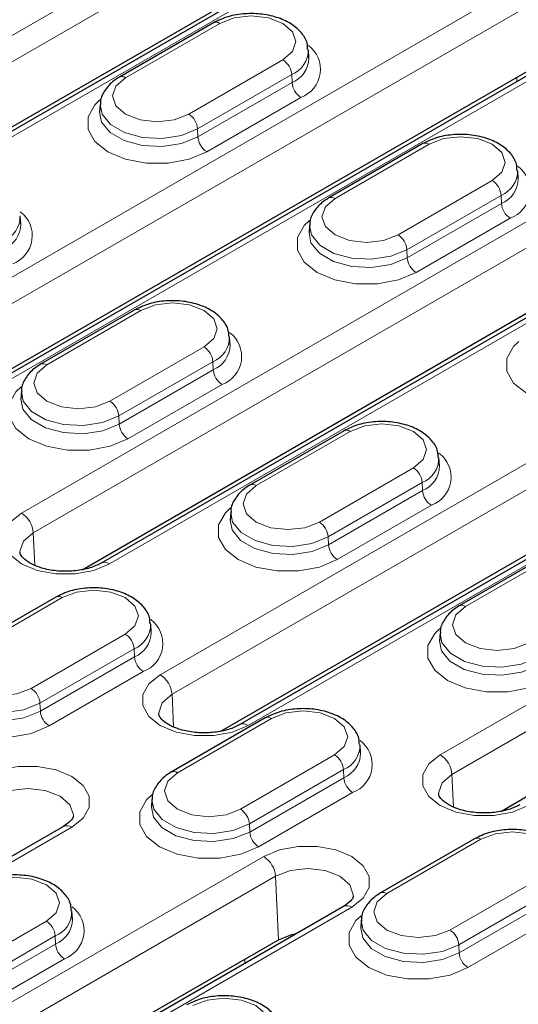
# Model space of a CAD drawing. Units: millimetres. Extents: x 0 to 420, y 0 to 297.
# Drawn here: x 296 to 306, y 145 to 164 of the extents above; entities that cross this region are included whole.
import ezdxf

# ---------------------------------------------------------------- set-up
doc = ezdxf.new("R2010")
doc.units = ezdxf.units.MM

msp = doc.modelspace()

# ---------------------------------------------------------------- linework, layer by layer
at = {"color": 8, "linetype": 'Continuous', "lineweight": 18}
for p, q in [((302.5945, 167.6076), (288.0988, 159.2394)), ((288.3341, 158.8456), (302.8298, 167.2137)), ((289.8605, 158.2223), (304.3562, 166.5905)), ((306.79, 165.1855), (290.88, 156.0009)), ((291.1154, 155.6071), (307.0253, 164.7917)), ((292.6418, 154.9839), (308.5517, 164.1685)), ((298.5766, 163.1237), (300.4622, 164.2122)), ((301.7272, 163.482), (299.8416, 162.3934)), ((300.0181, 162.0981), (301.9038, 163.1866)), ((301.9038, 163.1866), (301.9109, 163.025)), ((306.4184, 163.1374), (306.417, 163.0489)), ((301.9109, 163.025), (300.0253, 161.9365)), ((310.9855, 162.7635), (296.4898, 154.3953)), ((300.2018, 161.6411), (302.0874, 162.7297)), ((296.7251, 154.0015), (311.2208, 162.3697)), ((300.0181, 162.0981), (300.0253, 161.9365)), ((298.2515, 153.3783), (312.7472, 161.7465)), ((302.7721, 160.7017), (304.6577, 161.7902)), ((305.9227, 161.06), (304.0371, 159.9714)), ((304.2136, 159.676), (306.0993, 160.7646)), ((306.0993, 160.7646), (306.1064, 160.603)), ((306.1064, 160.603), (304.2208, 159.5145)), ((315.181, 160.3415), (299.271, 151.1569)), ((304.3973, 159.2191), (306.2829, 160.3076)), ((299.5064, 150.7631), (315.4163, 159.9477)), ((304.2136, 159.676), (304.2208, 159.5145)), ((301.0328, 150.1399), (316.9427, 159.3245)), ((296.9974, 157.368), (298.883, 158.4566)), ((319.3765, 157.9195), (304.8808, 149.5513)), ((300.148, 157.7263), (298.2624, 156.6377)), ((305.1161, 149.1575), (319.6118, 157.5257)), ((298.4389, 156.3424), (300.3246, 157.4309)), ((300.3246, 157.4309), (300.3317, 157.2693)), ((300.3317, 157.2693), (298.4461, 156.1808)), ((298.6226, 155.8854), (300.5082, 156.974)), ((298.4389, 156.3424), (298.4461, 156.1808)), ((301.1929, 154.946), (303.0785, 156.0345)), ((304.3435, 155.3043), (302.4579, 154.2157)), ((302.6344, 153.9204), (304.5201, 155.0089)), ((304.5201, 155.0089), (304.5272, 154.8473)), ((304.5272, 154.8473), (302.6416, 153.7588)), ((302.8181, 153.4634), (304.7037, 154.552)), ((296.7251, 154.0015), (296.7538, 153.3528)), ((302.6344, 153.9204), (302.6416, 153.7588)), ((305.3884, 152.524), (307.274, 153.6125)), ((295.4182, 151.6123), (297.3038, 152.7009)), ((298.5688, 151.9706), (296.6832, 150.8821)), ((296.8597, 150.5867), (298.7453, 151.6752)), ((298.7453, 151.6752), (298.7525, 151.5137)), ((298.7525, 151.5137), (296.8669, 150.4251)), ((297.0434, 150.1298), (298.929, 151.2183)), ((299.5064, 150.7631), (299.5351, 150.1144)), ((296.8597, 150.5867), (296.8669, 150.4251)), ((299.6137, 149.1903), (301.4993, 150.2789)), ((302.7643, 149.5486), (300.8787, 148.4601)), ((301.0552, 148.1647), (302.9408, 149.2532)), ((302.9408, 149.2532), (302.948, 149.0917)), ((302.948, 149.0917), (301.0624, 148.0031)), ((305.1161, 149.1575), (305.1448, 148.5088)), ((301.2389, 147.7077), (303.1245, 148.7963)), ((283.0016, 139.7307), (297.4973, 148.0989)), ((301.0552, 148.1647), (301.0624, 148.0031)), ((303.8092, 146.7683), (305.6948, 147.8569)), ((301.3452, 147.5103), (285.4353, 138.3257)), ((285.6707, 137.9319), (301.5806, 147.1165)), ((301.5806, 147.1165), (301.6368, 145.845)), ((306.9598, 147.1266), (305.0742, 146.038)), ((305.2507, 145.7427), (307.1363, 146.8312)), ((307.1435, 146.6696), (305.2579, 145.5811)), ((287.1971, 137.3087), (303.107, 146.4933)), ((305.4344, 145.2857), (307.32, 146.3743)), ((296.9896, 146.2149), (295.104, 145.1264)), ((295.2805, 144.831), (297.1661, 145.9196)), ((297.1661, 145.9196), (297.1733, 145.758)), ((297.1733, 145.758), (295.2877, 144.6694)), ((305.2507, 145.7427), (305.2579, 145.5811)), ((295.4642, 144.3741), (297.3498, 145.4626)), ((300.9667, 145.4581), (300.9653, 145.3696))]:
    msp.add_line(p, q, dxfattribs=at)
at = {"color": 7, "linetype": 'Continuous', "lineweight": 25}
for p, q in [((304.1895, 166.607), (289.6938, 158.2388)), ((289.3111, 158.1056), (302.8861, 165.9422)), ((300.3372, 164.2246), (298.4516, 163.1361)), ((308.385, 164.185), (292.4751, 155.0004)), ((302.2482, 163.5209), (302.2381, 163.6781)), ((292.0924, 154.8671), (307.0816, 163.5202)), ((298.0657, 162.5896), (298.0556, 162.4323)), ((312.5805, 161.763), (298.0848, 153.3948)), ((304.5327, 161.8026), (302.6471, 160.7141)), ((306.4437, 161.0989), (306.4336, 161.2561)), ((297.7021, 153.2615), (311.2771, 161.0982)), ((296.4735, 160.1872), (296.4634, 160.3445)), ((302.2612, 160.1676), (302.2511, 160.0103)), ((316.776, 159.341), (300.8661, 150.1564)), ((300.4834, 150.0231), (315.4726, 158.6762)), ((298.758, 158.4689), (296.8724, 157.3804)), ((300.669, 157.7652), (300.6589, 157.9224)), ((296.4865, 156.8339), (296.4764, 156.6767)), ((306.0931, 148.4175), (319.6681, 156.2542)), ((302.9535, 156.0469), (301.0679, 154.9584)), ((304.8645, 155.3432), (304.8544, 155.5004)), ((300.682, 154.4119), (300.6719, 154.2546)), ((307.149, 153.6249), (305.2634, 152.5364)), ((297.1788, 152.7133), (295.2932, 151.6247)), ((299.0898, 152.0095), (299.0797, 152.1668)), ((304.8775, 151.9899), (304.8674, 151.8326)), ((301.3743, 150.2912), (299.4887, 149.2027)), ((303.2853, 149.5875), (303.2752, 149.7448)), ((299.1028, 148.6562), (299.0927, 148.499)), ((297.3306, 148.1154), (282.8349, 139.7472)), ((305.5698, 147.8692), (303.6842, 146.7807)), ((302.9403, 146.5098), (287.0304, 137.3252)), ((297.5106, 146.2538), (297.5005, 146.4111)), ((303.2983, 146.2342), (303.2882, 146.077)), ((286.6477, 137.1919), (301.6368, 145.845))]:
    msp.add_line(p, q, dxfattribs=at)
at = {"color": 8, "linetype": 'Continuous', "lineweight": 18, "flags": 128}
for points in [[(300.4622, 164.2122), (300.7524, 164.3242), (301.0947, 164.3635), (301.437, 164.3242), (301.7272, 164.2122), (301.9211, 164.0447), (301.9892, 163.8471), (301.9211, 163.6495), (301.7272, 163.482)], [(299.8416, 162.3934), (299.5514, 162.2815), (299.2091, 162.2422), (298.8668, 162.2815), (298.5766, 162.3934), (298.3827, 162.5609), (298.3146, 162.7586), (298.3827, 162.9562), (298.5766, 163.1237)], [(298.062, 162.6815), (297.9582, 162.5821), (297.8225, 162.341), (297.8225, 162.0874), (297.9582, 161.8463), (298.2164, 161.6411), (298.5717, 161.4921), (298.9895, 161.4137), (299.4287, 161.4137), (299.8465, 161.4921), (300.2018, 161.6411)], [(298.0656, 162.5874), (298.1039, 162.3942), (298.2719, 162.1863), (298.5529, 162.0241), (298.913, 161.9271), (299.3088, 161.9071), (299.6926, 161.9665), (300.0181, 162.0981)], [(300.0253, 161.9365), (299.6969, 161.8037), (299.3097, 161.7438), (298.9104, 161.764), (298.5471, 161.8618), (298.2636, 162.0255), (298.0942, 162.2352), (298.0557, 162.4333)], [(304.6577, 161.7902), (304.9479, 161.9022), (305.2902, 161.9415), (305.6325, 161.9022), (305.9227, 161.7902), (306.1166, 161.6227), (306.1847, 161.4251), (306.1166, 161.2275), (305.9227, 161.06)], [(304.0371, 159.9714), (303.7469, 159.8595), (303.4046, 159.8202), (303.0623, 159.8595), (302.7721, 159.9714), (302.5782, 160.1389), (302.5101, 160.3365), (302.5782, 160.5342), (302.7721, 160.7017)], [(302.2575, 160.2595), (302.1537, 160.1601), (302.018, 159.919), (302.018, 159.6654), (302.1537, 159.4242), (302.4119, 159.2191), (302.7672, 159.0701), (303.185, 158.9917), (303.6242, 158.9917), (304.042, 159.0701), (304.3973, 159.2191)], [(302.2611, 160.1654), (302.2994, 159.9721), (302.4674, 159.7642), (302.7484, 159.602), (303.1085, 159.5051), (303.5043, 159.4851), (303.8881, 159.5445), (304.2136, 159.676)], [(304.2208, 159.5145), (303.8924, 159.3817), (303.5052, 159.3218), (303.1059, 159.342), (302.7426, 159.4398), (302.4591, 159.6034), (302.2897, 159.8132), (302.2512, 160.0113)], [(298.883, 158.4566), (299.1732, 158.5685), (299.5155, 158.6078), (299.8578, 158.5685), (300.148, 158.4566), (300.3419, 158.289), (300.41, 158.0914), (300.3419, 157.8938), (300.148, 157.7263)], [(306.453, 157.8375), (306.3492, 157.7381), (306.2135, 157.497), (306.2135, 157.2434), (306.3492, 157.0022), (306.6074, 156.7971), (306.9627, 156.648), (307.3805, 156.5697), (307.8197, 156.5697), (308.2375, 156.648), (308.5928, 156.7971)], [(298.2624, 156.6377), (297.9722, 156.5258), (297.6299, 156.4865), (297.2876, 156.5258), (296.9974, 156.6377), (296.8035, 156.8053), (296.7354, 157.0029), (296.8035, 157.2005), (296.9974, 157.368)], [(296.4828, 156.9258), (296.379, 156.8265), (296.2433, 156.5853), (296.2433, 156.3317), (296.379, 156.0906), (296.6372, 155.8854), (296.9925, 155.7364), (297.4103, 155.658), (297.8495, 155.658), (298.2673, 155.7364), (298.6226, 155.8854)], [(296.4864, 156.8317), (296.5247, 156.6385), (296.6927, 156.4306), (296.9736, 156.2684), (297.3338, 156.1714), (297.7296, 156.1514), (298.1134, 156.2108), (298.4389, 156.3424)], [(298.4461, 156.1808), (298.1177, 156.0481), (297.7305, 155.9882), (297.3312, 156.0083), (296.9679, 156.1061), (296.6844, 156.2698), (296.515, 156.4795), (296.4765, 156.6776)], [(303.0785, 156.0345), (303.3687, 156.1465), (303.711, 156.1858), (304.0533, 156.1465), (304.3435, 156.0345), (304.5374, 155.867), (304.6055, 155.6694), (304.5374, 155.4718), (304.3435, 155.3043)], [(302.4579, 154.2157), (302.1677, 154.1038), (301.8254, 154.0645), (301.4831, 154.1038), (301.1929, 154.2157), (300.999, 154.3833), (300.9309, 154.5809), (300.999, 154.7785), (301.1929, 154.946)], [(296.4898, 154.3953), (296.2607, 154.2133), (296.1402, 153.9993), (296.1402, 153.7743), (296.2607, 153.5603), (296.4898, 153.3783), (296.8051, 153.2461), (297.1758, 153.1765), (297.5655, 153.1765), (297.9362, 153.2461), (298.2515, 153.3783)], [(300.6783, 154.5038), (300.5745, 154.4044), (300.4388, 154.1633), (300.4388, 153.9097), (300.5745, 153.6686), (300.8327, 153.4634), (301.188, 153.3144), (301.6058, 153.236), (302.045, 153.236), (302.4628, 153.3144), (302.8181, 153.4634)], [(300.6819, 154.4097), (300.7202, 154.2165), (300.8882, 154.0086), (301.1691, 153.8464), (301.5293, 153.7494), (301.9251, 153.7294), (302.3089, 153.7888), (302.6344, 153.9204)], [(302.6416, 153.7588), (302.3132, 153.6261), (301.926, 153.5662), (301.5267, 153.5863), (301.1634, 153.6841), (300.8799, 153.8478), (300.7105, 154.0575), (300.672, 154.2556)], [(296.4582, 153.6124), (296.4578, 153.6289), (296.5273, 153.8306), (296.7251, 154.0015)], [(297.3038, 152.7009), (297.594, 152.8128), (297.9363, 152.8521), (298.2786, 152.8128), (298.5688, 152.7009), (298.7627, 152.5334), (298.8308, 152.3357), (298.7627, 152.1381), (298.5688, 151.9706)], [(306.6534, 151.7937), (306.3632, 151.6818), (306.0209, 151.6425), (305.6786, 151.6818), (305.3884, 151.7937), (305.1945, 151.9612), (305.1264, 152.1589), (305.1945, 152.3565), (305.3884, 152.524)], [(304.8738, 152.0818), (304.77, 151.9824), (304.6343, 151.7413), (304.6343, 151.4877), (304.77, 151.2466), (305.0282, 151.0414), (305.3835, 150.8924), (305.8013, 150.814), (306.2405, 150.814), (306.6583, 150.8924), (307.0136, 151.0414)], [(304.8774, 151.9877), (304.9157, 151.7945), (305.0837, 151.5866), (305.3646, 151.4244), (305.7248, 151.3274), (306.1206, 151.3074), (306.5044, 151.3668), (306.8299, 151.4984)], [(306.8371, 151.3368), (306.5087, 151.204), (306.1215, 151.1441), (305.7222, 151.1643), (305.3589, 151.2621), (305.0754, 151.4258), (304.906, 151.6355), (304.8675, 151.8336)], [(296.6832, 150.8821), (296.393, 150.7701), (296.0507, 150.7308), (295.7084, 150.7701), (295.4182, 150.8821), (295.2243, 151.0496), (295.1562, 151.2472), (295.2243, 151.4448), (295.4182, 151.6123)], [(294.9036, 151.1701), (294.7998, 151.0708), (294.6641, 150.8296), (294.6641, 150.5761), (294.7998, 150.3349), (295.058, 150.1298), (295.4133, 149.9807), (295.8311, 149.9024), (296.2703, 149.9024), (296.6881, 149.9807), (297.0434, 150.1298)], [(294.9072, 151.0761), (294.9455, 150.8828), (295.1135, 150.6749), (295.3944, 150.5127), (295.7546, 150.4158), (296.1504, 150.3958), (296.5342, 150.4551), (296.8597, 150.5867)], [(299.271, 151.1569), (299.042, 150.9749), (298.9215, 150.7609), (298.9215, 150.5359), (299.042, 150.3219), (299.271, 150.1399), (299.5864, 150.0076), (299.957, 149.9381), (300.3468, 149.9381), (300.7175, 150.0076), (301.0328, 150.1399)], [(296.8669, 150.4251), (296.5385, 150.2924), (296.1513, 150.2325), (295.752, 150.2527), (295.3886, 150.3505), (295.1052, 150.5141), (294.9358, 150.7238), (294.8973, 150.9219)], [(299.2395, 150.374), (299.2391, 150.3905), (299.3085, 150.5921), (299.5064, 150.7631)], [(301.4993, 150.2789), (301.7895, 150.3908), (302.1318, 150.4301), (302.4741, 150.3908), (302.7643, 150.2789), (302.9582, 150.1113), (303.0263, 149.9137), (302.9582, 149.7161), (302.7643, 149.5486)], [(304.8808, 149.5513), (304.6517, 149.3693), (304.5312, 149.1553), (304.5312, 148.9303), (304.6517, 148.7163), (304.8808, 148.5343), (305.1961, 148.402), (305.5668, 148.3325), (305.9565, 148.3325), (306.3272, 148.402), (306.6425, 148.5343)], [(297.4973, 148.0989), (297.7263, 148.2809), (297.8468, 148.4949), (297.8468, 148.7199), (297.7263, 148.9339), (297.4973, 149.1159), (297.1819, 149.2482), (296.8113, 149.3177), (296.4215, 149.3177), (296.0508, 149.2482), (295.7355, 149.1159)], [(300.8787, 148.4601), (300.5885, 148.3481), (300.2462, 148.3088), (299.9039, 148.3481), (299.6137, 148.4601), (299.4198, 148.6276), (299.3517, 148.8252), (299.4198, 149.0228), (299.6137, 149.1903)], [(304.8492, 148.7684), (304.8488, 148.7849), (304.9183, 148.9865), (305.1161, 149.1575)], [(295.9709, 148.7221), (296.267, 148.8363), (296.6164, 148.8764), (296.9657, 148.8363), (297.2619, 148.7221), (297.4598, 148.5511), (297.5292, 148.3495), (297.5286, 148.3295)], [(299.0991, 148.7481), (298.9953, 148.6488), (298.8596, 148.4076), (298.8596, 148.154), (298.9953, 147.9129), (299.2535, 147.7077), (299.6088, 147.5587), (300.0266, 147.4803), (300.4658, 147.4803), (300.8836, 147.5587), (301.2389, 147.7077)], [(299.1027, 148.654), (299.141, 148.4608), (299.309, 148.2529), (299.5899, 148.0907), (299.9501, 147.9937), (300.3459, 147.9738), (300.7297, 148.0331), (301.0552, 148.1647)], [(301.0624, 148.0031), (300.734, 147.8704), (300.3468, 147.8105), (299.9475, 147.8307), (299.5841, 147.9285), (299.3007, 148.0921), (299.1313, 148.3018), (299.0928, 148.4999)], [(305.6948, 147.8569), (305.985, 147.9688), (306.3273, 148.0081), (306.6696, 147.9688), (306.9598, 147.8569), (307.1537, 147.6893), (307.2218, 147.4917), (307.1537, 147.2941), (306.9598, 147.1266)], [(303.107, 146.4933), (303.3361, 146.6753), (303.4565, 146.8893), (303.4565, 147.1143), (303.3361, 147.3283), (303.107, 147.5103), (302.7916, 147.6426), (302.421, 147.7121), (302.0312, 147.7121), (301.6605, 147.6426), (301.3452, 147.5103)], [(301.5806, 147.1165), (301.8768, 147.2307), (302.2261, 147.2708), (302.5754, 147.2307), (302.8716, 147.1165), (303.0695, 146.9455), (303.139, 146.7439), (303.1383, 146.7239)], [(295.7246, 146.9452), (296.0148, 147.0571), (296.3571, 147.0964), (296.6994, 147.0571), (296.9896, 146.9452), (297.1835, 146.7777), (297.2516, 146.5801), (297.1835, 146.3825), (296.9896, 146.2149)], [(305.0742, 146.038), (304.784, 145.9261), (304.4417, 145.8868), (304.0994, 145.9261), (303.8092, 146.038), (303.6153, 146.2056), (303.5472, 146.4032), (303.6153, 146.6008), (303.8092, 146.7683)], [(303.2946, 146.3261), (303.1908, 146.2268), (303.0551, 145.9856), (303.0551, 145.732), (303.1908, 145.4909), (303.449, 145.2857), (303.8043, 145.1367), (304.2221, 145.0583), (304.6613, 145.0583), (305.0791, 145.1367), (305.4344, 145.2857)], [(305.2579, 145.5811), (304.9295, 145.4484), (304.5423, 145.3885), (304.143, 145.4086), (303.7796, 145.5064), (303.4962, 145.6701), (303.3268, 145.8798), (303.2883, 146.0779)], [(303.2982, 146.232), (303.3365, 146.0388), (303.5045, 145.8309), (303.7854, 145.6687), (304.1456, 145.5717), (304.5414, 145.5517), (304.9252, 145.6111), (305.2507, 145.7427)], [(299.9201, 144.5232), (300.2103, 144.6351), (300.5526, 144.6744), (300.8949, 144.6351), (301.1851, 144.5232), (301.379, 144.3557), (301.4471, 144.1581), (301.379, 143.9604), (301.1851, 143.7929)]]:
    msp.add_lwpolyline(points, dxfattribs=at)
at = {"color": 7, "linetype": 'Continuous', "lineweight": 25, "flags": 128}
msp.add_lwpolyline([(301.6368, 145.845), (301.9072, 145.9493), (302.0021, 145.9682)], dxfattribs=at)
at = {"color": 8, "linetype": 'Continuous', "lineweight": 18}
for centre, radius, start, end in [((300.3896, 164.116), 0.1206, 52.95922, 115.73033), ((301.7035, 163.6815), 0.5339, 292.02621, 0.62618), ((301.8821, 163.2918), 0.5985, 290.06337, 53.31387), ((301.518, 163.1565), 0.3869, 4.46649, 57.26592), ((301.7062, 163.5271), 0.5423, 292.18315, 359.04505), ((298.5036, 163.0236), 0.1239, 53.89502, 114.76037), ((302.2967, 163.0552), 0.3869, 184.46649, 237.26592), ((299.6324, 162.0679), 0.3869, 4.46649, 57.26592), ((300.4111, 161.9666), 0.3869, 184.46649, 237.26592), ((304.5851, 161.694), 0.1206, 52.95922, 115.73033), ((305.899, 161.2595), 0.5339, 292.02621, 0.62618), ((306.0776, 160.8698), 0.5985, 290.06337, 53.31387), ((305.7135, 160.7345), 0.3869, 4.46649, 57.26592), ((305.9017, 161.1051), 0.5423, 292.18315, 359.04505), ((302.6991, 160.6015), 0.1239, 53.89502, 114.76037), ((306.4922, 160.6331), 0.3869, 184.46649, 237.26592), ((295.9288, 160.3478), 0.5339, 292.02621, 0.62618), ((296.1074, 159.9581), 0.5985, 290.06337, 53.31387), ((295.9315, 160.1935), 0.5423, 292.18315, 359.04505), ((303.8279, 159.6459), 0.3869, 4.46649, 57.26592), ((304.6066, 159.5446), 0.3869, 184.46649, 237.26592), ((298.8104, 158.3603), 0.1206, 52.95922, 115.73033), ((300.1243, 157.9258), 0.5339, 292.02621, 0.62618), ((300.3029, 157.5361), 0.5985, 290.06337, 53.31387), ((299.9388, 157.4008), 0.3869, 4.46649, 57.26592), ((300.127, 157.7715), 0.5423, 292.18315, 359.04505), ((296.9244, 157.2679), 0.1239, 53.89502, 114.76037), ((300.7175, 157.2995), 0.3869, 184.46649, 237.26592), ((298.0532, 156.3122), 0.3869, 4.46649, 57.26592), ((298.8319, 156.2109), 0.3869, 184.46649, 237.26592), ((303.0059, 155.9383), 0.1206, 52.95922, 115.73033), ((304.4984, 155.1141), 0.5985, 290.06337, 53.31387), ((304.3198, 155.5038), 0.5339, 292.02621, 0.62618), ((304.3225, 155.3495), 0.5423, 292.18315, 359.04505), ((304.1343, 154.9788), 0.3869, 4.46649, 57.26592), ((301.1199, 154.8459), 0.1239, 53.89502, 114.76037), ((304.913, 154.8775), 0.3869, 184.46649, 237.26592), ((296.2108, 153.9614), 0.5159, 4.46649, 57.26592), ((302.2487, 153.8902), 0.3869, 4.46649, 57.26592), ((303.0274, 153.7889), 0.3869, 184.46649, 237.26592), ((298.1547, 153.25), 0.1607, 52.95363, 115.7868), ((297.2312, 152.6046), 0.1206, 52.95922, 115.73033), ((305.3154, 152.4239), 0.1239, 53.89502, 114.76037), ((298.5451, 152.1702), 0.5339, 292.02621, 0.62618), ((298.7237, 151.7805), 0.5985, 290.06337, 53.31387), ((298.5478, 152.0158), 0.5423, 292.18315, 359.04505), ((298.3596, 151.6451), 0.3869, 4.46649, 57.26592), ((299.1383, 151.5438), 0.3869, 184.46649, 237.26592), ((298.9921, 150.7229), 0.5159, 4.46649, 57.26592), ((296.474, 150.5566), 0.3869, 4.46649, 57.26592), ((297.2526, 150.4553), 0.3869, 184.46649, 237.26592), ((301.4267, 150.1826), 0.1206, 52.95922, 115.73033), ((300.9359, 150.0116), 0.1607, 52.95363, 115.7868), ((302.9192, 149.3585), 0.5985, 290.06337, 53.31387), ((302.7406, 149.7481), 0.5339, 292.02621, 0.62618), ((302.5551, 149.2231), 0.3869, 4.46649, 57.26592), ((302.7433, 149.5938), 0.5423, 292.18315, 359.04505), ((304.6018, 149.1173), 0.5159, 4.46649, 57.26592), ((299.5407, 149.0902), 0.1239, 53.89502, 114.76037), ((303.3338, 149.1218), 0.3869, 184.46649, 237.26592), ((300.6695, 148.1346), 0.3869, 4.46649, 57.26592), ((297.3999, 147.9654), 0.1652, 53.89164, 114.7979), ((301.4481, 148.0332), 0.3869, 184.46649, 237.26592), ((305.6222, 147.7606), 0.1206, 52.95922, 115.73033), ((301.0662, 147.0763), 0.5159, 4.46649, 57.26592), ((303.7362, 146.6682), 0.1239, 53.89502, 114.76037), ((297.1445, 146.0248), 0.5985, 290.06337, 53.31387), ((303.0096, 146.3598), 0.1652, 53.89164, 114.7979), ((296.9659, 146.4145), 0.5339, 292.02621, 0.62618), ((296.7804, 145.8894), 0.3869, 4.46649, 57.26592), ((296.9685, 146.2601), 0.5423, 292.18315, 359.04505), ((304.865, 145.7125), 0.3869, 4.46649, 57.26592), ((297.5591, 145.7881), 0.3869, 184.46649, 237.26592), ((305.6436, 145.6112), 0.3869, 184.46649, 237.26592)]:
    msp.add_arc(centre, radius, start, end, dxfattribs=at)
at = {"color": 7, "linetype": 'Continuous', "lineweight": 25}
for points, knots in [([(302.2232, 163.6886), (302.2223, 163.7307), (302.2195, 163.8516), (302.1048, 164.0296), (301.913, 164.2025), (301.6442, 164.332), (301.3181, 164.4071), (300.9668, 164.4154), (300.6222, 164.3604), (300.4322, 164.2699), (300.3372, 164.2246)], [0, 0, 0, 0, 0.0638293, 0.1830715, 0.3059764, 0.4397892, 0.5794205, 0.7190741, 0.8595641, 1, 1, 1, 1]), ([(298.4516, 163.1361), (298.4043, 163.1059), (298.2806, 163.0269), (298.1438, 162.861), (298.0612, 162.6927), (298.0721, 162.6009), (298.0739, 162.5858)], [0, 0, 0, 0, 0.2261521, 0.5916207, 0.9326348, 1, 1, 1, 1]), ([(306.4187, 161.2666), (306.4178, 161.3087), (306.415, 161.4295), (306.3003, 161.6076), (306.1085, 161.7805), (305.8397, 161.9099), (305.5136, 161.985), (305.1623, 161.9934), (304.8177, 161.9384), (304.6277, 161.8479), (304.5327, 161.8026)], [0, 0, 0, 0, 0.06382929, 0.1830715, 0.30597636, 0.43978917, 0.57942049, 0.71907414, 0.85956408, 1, 1, 1, 1]), ([(302.6471, 160.7141), (302.5998, 160.6839), (302.4761, 160.6049), (302.3393, 160.4389), (302.2567, 160.2707), (302.2676, 160.1789), (302.2694, 160.1637)], [0, 0, 0, 0, 0.2261521, 0.59162068, 0.93263482, 1, 1, 1, 1]), ([(300.644, 157.9329), (300.643, 157.975), (300.6403, 158.0959), (300.5256, 158.2739), (300.3338, 158.4468), (300.065, 158.5763), (299.7388, 158.6514), (299.3876, 158.6597), (299.043, 158.6048), (298.853, 158.5142), (298.758, 158.4689)], [0, 0, 0, 0, 0.0638293, 0.1830715, 0.3059764, 0.4397892, 0.5794205, 0.7190741, 0.8595641, 1, 1, 1, 1]), ([(296.8724, 157.3804), (296.8251, 157.3502), (296.7014, 157.2713), (296.5646, 157.1053), (296.482, 156.9371), (296.4929, 156.8452), (296.4947, 156.8301)], [0, 0, 0, 0, 0.2261521, 0.5916207, 0.9326348, 1, 1, 1, 1]), ([(304.8395, 155.5109), (304.8385, 155.553), (304.8358, 155.6739), (304.7211, 155.8519), (304.5293, 156.0248), (304.2605, 156.1543), (303.9343, 156.2294), (303.5831, 156.2377), (303.2385, 156.1828), (303.0485, 156.0922), (302.9535, 156.0469)], [0, 0, 0, 0, 0.0638293, 0.1830715, 0.3059764, 0.4397892, 0.5794205, 0.7190741, 0.8595641, 1, 1, 1, 1]), ([(301.0679, 154.9584), (301.0206, 154.9282), (300.8969, 154.8493), (300.7601, 154.6833), (300.6775, 154.5151), (300.6884, 154.4232), (300.6902, 154.4081)], [0, 0, 0, 0, 0.2261521, 0.5916207, 0.9326348, 1, 1, 1, 1]), ([(298.0848, 153.3948), (298.0507, 153.3768), (297.9501, 153.3237), (297.7255, 153.2556), (297.4206, 153.2205), (297.1059, 153.2391), (296.8226, 153.3087), (296.6063, 153.4144), (296.4855, 153.5285), (296.4584, 153.5856), (296.4609, 153.6051), (296.4616, 153.6103)], [0, 0, 0, 0, 0.0648541, 0.19096, 0.3198516, 0.4503491, 0.5801345, 0.706786, 0.8298456, 0.9539577, 1, 1, 1, 1]), ([(299.0648, 152.1772), (299.0638, 152.2193), (299.0611, 152.3402), (298.9464, 152.5183), (298.7545, 152.6911), (298.4858, 152.8206), (298.1596, 152.8957), (297.8084, 152.9041), (297.4638, 152.8491), (297.2738, 152.7585), (297.1788, 152.7133)], [0, 0, 0, 0, 0.06382929, 0.1830715, 0.30597636, 0.43978917, 0.57942049, 0.71907414, 0.85956408, 1, 1, 1, 1]), ([(305.2634, 152.5364), (305.2161, 152.5062), (305.0924, 152.4272), (304.9556, 152.2613), (304.873, 152.093), (304.8839, 152.0012), (304.8857, 151.9861)], [0, 0, 0, 0, 0.2261521, 0.5916207, 0.9326348, 1, 1, 1, 1]), ([(303.2603, 149.7552), (303.2593, 149.7973), (303.2566, 149.9182), (303.1419, 150.0963), (302.95, 150.2691), (302.6813, 150.3986), (302.3551, 150.4737), (302.0039, 150.482), (301.6593, 150.4271), (301.4693, 150.3365), (301.3743, 150.2912)], [0, 0, 0, 0, 0.0638293, 0.1830715, 0.3059764, 0.4397892, 0.5794205, 0.7190741, 0.8595641, 1, 1, 1, 1]), ([(300.8661, 150.1564), (300.832, 150.1384), (300.7313, 150.0853), (300.5068, 150.0172), (300.2019, 149.9821), (299.8871, 150.0006), (299.6039, 150.0702), (299.3876, 150.176), (299.2668, 150.29), (299.2396, 150.3472), (299.2422, 150.3666), (299.2429, 150.3719)], [0, 0, 0, 0, 0.0648541, 0.19096, 0.3198516, 0.4503491, 0.5801345, 0.706786, 0.8298456, 0.9539577, 1, 1, 1, 1]), ([(299.4887, 149.2027), (299.4414, 149.1725), (299.3177, 149.0936), (299.1809, 148.9276), (299.0983, 148.7594), (299.1092, 148.6675), (299.111, 148.6524)], [0, 0, 0, 0, 0.2261521, 0.5916207, 0.9326348, 1, 1, 1, 1]), ([(306.4758, 148.5508), (306.4417, 148.5328), (306.3411, 148.4797), (306.1165, 148.4116), (305.8116, 148.3765), (305.4969, 148.395), (305.2136, 148.4646), (304.9973, 148.5704), (304.8765, 148.6844), (304.8494, 148.7416), (304.8519, 148.761), (304.8526, 148.7663)], [0, 0, 0, 0, 0.0648541, 0.19096, 0.3198516, 0.4503491, 0.5801345, 0.706786, 0.8298456, 0.9539577, 1, 1, 1, 1]), ([(297.525, 148.3287), (297.5254, 148.3221), (297.5267, 148.3016), (297.493, 148.2297), (297.3847, 148.1535), (297.3306, 148.1154)], [0, 0, 0, 0, 0.1942434, 0.5969779, 1, 1, 1, 1]), ([(307.4558, 147.3332), (307.4548, 147.3753), (307.4521, 147.4962), (307.3374, 147.6742), (307.1455, 147.8471), (306.8768, 147.9766), (306.5506, 148.0517), (306.1994, 148.06), (305.8548, 148.0051), (305.6648, 147.9145), (305.5698, 147.8692)], [0, 0, 0, 0, 0.06382929, 0.1830715, 0.30597636, 0.43978917, 0.57942049, 0.71907414, 0.85956408, 1, 1, 1, 1]), ([(297.4856, 146.4215), (297.4846, 146.4637), (297.4819, 146.5845), (297.3672, 146.7626), (297.1753, 146.9355), (296.9066, 147.0649), (296.5804, 147.14), (296.2292, 147.1484), (295.8846, 147.0934), (295.6946, 147.0028), (295.5996, 146.9576)], [0, 0, 0, 0, 0.06382929, 0.1830715, 0.30597636, 0.43978917, 0.57942049, 0.71907414, 0.85956408, 1, 1, 1, 1]), ([(303.1347, 146.7231), (303.1351, 146.7165), (303.1364, 146.696), (303.1027, 146.6241), (302.9944, 146.5479), (302.9403, 146.5098)], [0, 0, 0, 0, 0.1942434, 0.5969779, 1, 1, 1, 1]), ([(303.6842, 146.7807), (303.6369, 146.7505), (303.5132, 146.6716), (303.3764, 146.5056), (303.2938, 146.3374), (303.3047, 146.2455), (303.3065, 146.2304)], [0, 0, 0, 0, 0.2261521, 0.5916207, 0.9326348, 1, 1, 1, 1]), ([(301.6811, 143.9995), (301.6801, 144.0417), (301.6774, 144.1625), (301.5627, 144.3406), (301.3708, 144.5134), (301.1021, 144.6429), (300.7759, 144.718), (300.4247, 144.7264), (300.0801, 144.6714), (299.8901, 144.5808), (299.7951, 144.5356)], [0, 0, 0, 0, 0.06382929, 0.1830715, 0.30597636, 0.43978917, 0.57942049, 0.71907414, 0.85956408, 1, 1, 1, 1])]:
    msp.add_open_spline(points, degree=3, knots=knots, dxfattribs=at)

doc.saveas('drawing.dxf')
